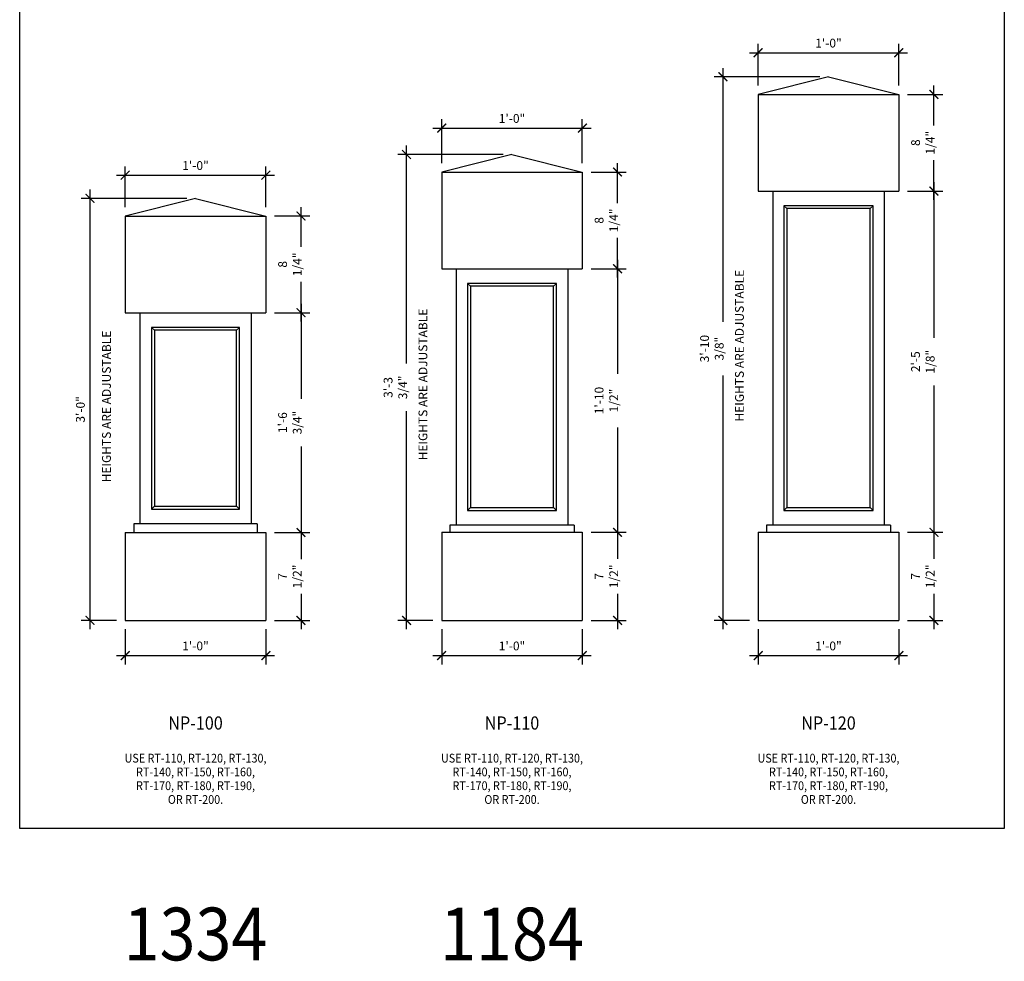
# Model space of a CAD drawing. Units: inches. Extents: x 0 to 2100, y 0 to 1682.
# Drawn here: x 720 to 804, y 1234 to 1314 of the extents above; entities that cross this region are included whole.
import ezdxf
from ezdxf.enums import TextEntityAlignment as Align

# ---------------------------------------------------------------- set-up
doc = ezdxf.new("R2010")
doc.units = ezdxf.units.IN
doc.header["$LTSCALE"] = 0.5
doc.header["$MEASUREMENT"] = 0
for name, color, linetype in [('BALUSTER_NEWELL', 83, 'Continuous'), ('DIM', 141, 'Continuous'), ('TITLETEXT', 7, 'Continuous')]:
    doc.layers.add(name, color=color, linetype=linetype)
doc.layers.add('LABELS', color=250, linetype='Continuous', plot=False)
doc.layers.add('VIEWPORT', color=1, linetype='Continuous', plot=False)
doc.styles.get("Standard").update_dxf_attribs({"font": 'romans.shx', "width": 0.9, "oblique": 15})
doc.dimstyles.new('Standard-AFI$0', dxfattribs={"dimscale": 0, "dimtxt": 0.0625, "dimasz": 0.0625, "dimexe": 0.0625, "dimexo": 0.0625, "dimgap": 0.03125, "dimtad": 1, "dimdec": 4, "dimzin": 3, "dimdsep": 46, "dimlunit": 4, "dimtxsty": 'Standard', "dimblk": 'ARCHTICK', "dimcen": 0.0625, "dimdle": 0.0625, "dimadec": 0, "dimazin": 0, "dimtfac": 0.5, "dimtdec": 4, "dimtofl": 0, "dimtmove": 0, "dimatfit": 3, "dimldrblk": 'ARCHTICK', "dimfxl": 1, "dimtfill": 1, "dimfrac": 2, "dimtolj": 1, "dimtzin": 0, "dimarcsym": 0})

# ---------------------------------------------------------------- blocks, each defined once
blk = doc.blocks.new('_ArchTick')
at = {"color": 0, "linetype": 'ByBlock', "const_width": 0.15}
blk.add_lwpolyline([(-0.5, -0.5), (0.5, 0.5)], dxfattribs=at)
blk = doc.blocks.new('*D38')
at = {"layer": 'DEFPOINTS', "color": 0, "transparency": 16777216}
for p in [(753, 1302.5), (762, 1302.5), (756, 1262.75)]:
    blk.add_point(p, dxfattribs=at)
at = {"layer": 'DIM', "color": 0, "lineweight": -2, "transparency": 16777216}
for p, q in [((753, 1262), (753, 1303.25)), ((761.25, 1302.5), (752.25, 1302.5)), ((755.25, 1262.75), (752.25, 1262.75))]:
    blk.add_line(p, q, dxfattribs=at)
at = {"layer": 'DIM', "color": 0, "lineweight": -2, "transparency": 16777216, "xscale": 0.75, "yscale": 0.75, "zscale": 0.75}
for p, rotation in [((753, 1302.5), 90), ((753, 1262.75), 270)]:
    blk.add_blockref('_ArchTick', p, dxfattribs=dict(at, rotation=rotation))
at = {"layer": 'DIM', "color": 0, "transparency": 16777216, "insert": (752.054, 1282.625), "char_height": 0.75, "attachment_point": 5, "rotation": 90, "bg_fill": 3, "box_fill_scale": 1.25, "bg_fill_color": 256, "bg_fill_true_color": 13158600, "bg_fill_transparency": 0}
blk.add_mtext('\\A1;3\'-3 3/4"', dxfattribs=at)
blk = doc.blocks.new('*D37')
at = {"layer": 'DEFPOINTS', "color": 0, "transparency": 16777216}
for p in [(768, 1304.75), (756, 1301), (768, 1301)]:
    blk.add_point(p, dxfattribs=at)
at = {"layer": 'DIM', "color": 0, "lineweight": -2, "transparency": 16777216}
for p, q in [((756, 1301.75), (756, 1305.5)), ((768, 1301.75), (768, 1305.5)), ((755.25, 1304.75), (768.75, 1304.75))]:
    blk.add_line(p, q, dxfattribs=at)
at = {"layer": 'DIM', "color": 0, "lineweight": -2, "transparency": 16777216, "xscale": 0.75, "yscale": 0.75, "zscale": 0.75, "rotation": 180}
blk.add_blockref('_ArchTick', (756, 1304.75), dxfattribs=at)
at = {"layer": 'DIM', "color": 0, "lineweight": -2, "transparency": 16777216, "xscale": 0.75, "yscale": 0.75, "zscale": 0.75}
blk.add_blockref('_ArchTick', (768, 1304.75), dxfattribs=at)
at = {"layer": 'DIM', "color": 0, "transparency": 16777216, "insert": (762, 1305.571), "char_height": 0.75, "attachment_point": 5, "bg_fill": 3, "box_fill_scale": 1.25, "bg_fill_color": 256, "bg_fill_true_color": 13158600, "bg_fill_transparency": 0}
blk.add_mtext('\\A1;1\'-0"', dxfattribs=at)
blk = doc.blocks.new('*D36')
at = {"layer": 'DEFPOINTS', "color": 0, "transparency": 16777216}
for p in [(756, 1262.75), (768, 1262.75), (768, 1259.75)]:
    blk.add_point(p, dxfattribs=at)
at = {"layer": 'DIM', "color": 0, "lineweight": -2, "transparency": 16777216}
for p, q in [((756, 1262), (756, 1259)), ((768, 1262), (768, 1259)), ((755.25, 1259.75), (768.75, 1259.75))]:
    blk.add_line(p, q, dxfattribs=at)
at = {"layer": 'DIM', "color": 0, "lineweight": -2, "transparency": 16777216, "xscale": 0.75, "yscale": 0.75, "zscale": 0.75, "rotation": 180}
blk.add_blockref('_ArchTick', (756, 1259.75), dxfattribs=at)
at = {"layer": 'DIM', "color": 0, "lineweight": -2, "transparency": 16777216, "xscale": 0.75, "yscale": 0.75, "zscale": 0.75}
blk.add_blockref('_ArchTick', (768, 1259.75), dxfattribs=at)
at = {"layer": 'DIM', "color": 0, "transparency": 16777216, "insert": (762, 1260.571), "char_height": 0.75, "attachment_point": 5, "bg_fill": 3, "box_fill_scale": 1.25, "bg_fill_color": 256, "bg_fill_true_color": 13158600, "bg_fill_transparency": 0}
blk.add_mtext('\\A1;1\'-0"', dxfattribs=at)
blk = doc.blocks.new('*D40')
at = {"layer": 'DEFPOINTS', "color": 0, "transparency": 16777216}
for p in [(783, 1262.75), (795, 1262.75), (795, 1259.75)]:
    blk.add_point(p, dxfattribs=at)
at = {"layer": 'DIM', "color": 0, "lineweight": -2, "transparency": 16777216}
for p, q in [((783, 1262), (783, 1259)), ((795, 1262), (795, 1259)), ((782.25, 1259.75), (795.75, 1259.75))]:
    blk.add_line(p, q, dxfattribs=at)
at = {"layer": 'DIM', "color": 0, "lineweight": -2, "transparency": 16777216, "xscale": 0.75, "yscale": 0.75, "zscale": 0.75, "rotation": 180}
blk.add_blockref('_ArchTick', (783, 1259.75), dxfattribs=at)
at = {"layer": 'DIM', "color": 0, "lineweight": -2, "transparency": 16777216, "xscale": 0.75, "yscale": 0.75, "zscale": 0.75}
blk.add_blockref('_ArchTick', (795, 1259.75), dxfattribs=at)
at = {"layer": 'DIM', "color": 0, "transparency": 16777216, "insert": (789, 1260.571), "char_height": 0.75, "attachment_point": 5, "bg_fill": 3, "box_fill_scale": 1.25, "bg_fill_color": 256, "bg_fill_true_color": 13158600, "bg_fill_transparency": 0}
blk.add_mtext('\\A1;1\'-0"', dxfattribs=at)
blk = doc.blocks.new('*D39')
at = {"layer": 'DEFPOINTS', "color": 0, "transparency": 16777216}
for p in [(795, 1311.174), (783, 1307.625), (795, 1307.625)]:
    blk.add_point(p, dxfattribs=at)
at = {"layer": 'DIM', "color": 0, "lineweight": -2, "transparency": 16777216}
for p, q in [((783, 1308.375), (783, 1311.924)), ((795, 1308.375), (795, 1311.924)), ((782.25, 1311.174), (795.75, 1311.174))]:
    blk.add_line(p, q, dxfattribs=at)
at = {"layer": 'DIM', "color": 0, "lineweight": -2, "transparency": 16777216, "xscale": 0.75, "yscale": 0.75, "zscale": 0.75, "rotation": 180}
blk.add_blockref('_ArchTick', (783, 1311.174), dxfattribs=at)
at = {"layer": 'DIM', "color": 0, "lineweight": -2, "transparency": 16777216, "xscale": 0.75, "yscale": 0.75, "zscale": 0.75}
blk.add_blockref('_ArchTick', (795, 1311.174), dxfattribs=at)
at = {"layer": 'DIM', "color": 0, "transparency": 16777216, "insert": (789, 1311.996), "char_height": 0.75, "attachment_point": 5, "bg_fill": 3, "box_fill_scale": 1.25, "bg_fill_color": 256, "bg_fill_true_color": 13158600, "bg_fill_transparency": 0}
blk.add_mtext('\\A1;1\'-0"', dxfattribs=at)
blk = doc.blocks.new('*D41')
at = {"layer": 'DEFPOINTS', "color": 0, "transparency": 16777216}
for p in [(789, 1309.125), (780, 1262.75), (783, 1262.75)]:
    blk.add_point(p, dxfattribs=at)
at = {"layer": 'DIM', "color": 0, "lineweight": -2, "transparency": 16777216}
for p, q in [((780, 1309.875), (780, 1262)), ((788.25, 1309.125), (779.25, 1309.125)), ((782.25, 1262.75), (779.25, 1262.75))]:
    blk.add_line(p, q, dxfattribs=at)
at = {"layer": 'DIM', "color": 0, "lineweight": -2, "transparency": 16777216, "xscale": 0.75, "yscale": 0.75, "zscale": 0.75}
for p, rotation in [((780, 1309.125), 90), ((780, 1262.75), 270)]:
    blk.add_blockref('_ArchTick', p, dxfattribs=dict(at, rotation=rotation))
at = {"layer": 'DIM', "color": 0, "transparency": 16777216, "insert": (779.054, 1285.937), "char_height": 0.75, "attachment_point": 5, "rotation": 90, "bg_fill": 3, "box_fill_scale": 1.25, "bg_fill_color": 256, "bg_fill_true_color": 13158600, "bg_fill_transparency": 0}
blk.add_mtext('\\A1;3\'-10 3/8"', dxfattribs=at)
blk = doc.blocks.new('*D95')
at = {"layer": 'DEFPOINTS', "color": 0, "transparency": 16777216}
for p in [(729, 1262.75), (741, 1262.75), (741, 1259.75)]:
    blk.add_point(p, dxfattribs=at)
at = {"layer": 'DIM', "color": 0, "lineweight": -2, "transparency": 16777216}
for p, q in [((729, 1262), (729, 1259)), ((741, 1262), (741, 1259)), ((728.25, 1259.75), (741.75, 1259.75))]:
    blk.add_line(p, q, dxfattribs=at)
at = {"layer": 'DIM', "color": 0, "lineweight": -2, "transparency": 16777216, "xscale": 0.75, "yscale": 0.75, "zscale": 0.75, "rotation": 180}
blk.add_blockref('_ArchTick', (729, 1259.75), dxfattribs=at)
at = {"layer": 'DIM', "color": 0, "lineweight": -2, "transparency": 16777216, "xscale": 0.75, "yscale": 0.75, "zscale": 0.75}
blk.add_blockref('_ArchTick', (741, 1259.75), dxfattribs=at)
at = {"layer": 'DIM', "color": 0, "transparency": 16777216, "insert": (735, 1260.571), "char_height": 0.75, "attachment_point": 5, "bg_fill": 3, "box_fill_scale": 1.25, "bg_fill_color": 256, "bg_fill_true_color": 13158600, "bg_fill_transparency": 0}
blk.add_mtext('\\A1;1\'-0"', dxfattribs=at)
blk = doc.blocks.new('*D93')
at = {"layer": 'DEFPOINTS', "color": 0, "transparency": 16777216}
for p in [(726, 1298.75), (735, 1298.75), (729, 1262.75)]:
    blk.add_point(p, dxfattribs=at)
at = {"layer": 'DIM', "color": 0, "lineweight": -2, "transparency": 16777216}
for p, q in [((726, 1262), (726, 1299.5)), ((734.25, 1298.75), (725.25, 1298.75)), ((728.25, 1262.75), (725.25, 1262.75))]:
    blk.add_line(p, q, dxfattribs=at)
at = {"layer": 'DIM', "color": 0, "lineweight": -2, "transparency": 16777216, "xscale": 0.75, "yscale": 0.75, "zscale": 0.75}
for p, rotation in [((726, 1298.75), 90), ((726, 1262.75), 270)]:
    blk.add_blockref('_ArchTick', p, dxfattribs=dict(at, rotation=rotation))
at = {"layer": 'DIM', "color": 0, "transparency": 16777216, "insert": (725.179, 1280.75), "char_height": 0.75, "attachment_point": 5, "rotation": 90, "bg_fill": 3, "box_fill_scale": 1.25, "bg_fill_color": 256, "bg_fill_true_color": 13158600, "bg_fill_transparency": 0}
blk.add_mtext('\\A1;3\'-0"', dxfattribs=at)
blk = doc.blocks.new('*D94')
at = {"layer": 'DEFPOINTS', "color": 0, "transparency": 16777216}
for p in [(741, 1300.734), (729, 1297.25), (741, 1297.25)]:
    blk.add_point(p, dxfattribs=at)
at = {"layer": 'DIM', "color": 0, "lineweight": -2, "transparency": 16777216}
for p, q in [((729, 1298), (729, 1301.484)), ((741, 1298), (741, 1301.484)), ((728.25, 1300.734), (741.75, 1300.734))]:
    blk.add_line(p, q, dxfattribs=at)
at = {"layer": 'DIM', "color": 0, "lineweight": -2, "transparency": 16777216, "xscale": 0.75, "yscale": 0.75, "zscale": 0.75, "rotation": 180}
blk.add_blockref('_ArchTick', (729, 1300.734), dxfattribs=at)
at = {"layer": 'DIM', "color": 0, "lineweight": -2, "transparency": 16777216, "xscale": 0.75, "yscale": 0.75, "zscale": 0.75}
blk.add_blockref('_ArchTick', (741, 1300.734), dxfattribs=at)
at = {"layer": 'DIM', "color": 0, "transparency": 16777216, "insert": (735, 1301.555), "char_height": 0.75, "attachment_point": 5, "bg_fill": 3, "box_fill_scale": 1.25, "bg_fill_color": 256, "bg_fill_true_color": 13158600, "bg_fill_transparency": 0}
blk.add_mtext('\\A1;1\'-0"', dxfattribs=at)
blk = doc.blocks.new('*D96')
at = {"layer": 'DEFPOINTS', "color": 0, "transparency": 16777216}
for p in [(768, 1301), (771, 1301), (768, 1292.75)]:
    blk.add_point(p, dxfattribs=at)
at = {"layer": 'DIM', "color": 0, "lineweight": -2, "transparency": 16777216}
for p, q in [((771, 1292), (771, 1301.75)), ((768.75, 1301), (771.75, 1301)), ((768.75, 1292.75), (771.75, 1292.75))]:
    blk.add_line(p, q, dxfattribs=at)
at = {"layer": 'DIM', "color": 0, "lineweight": -2, "transparency": 16777216, "xscale": 0.75, "yscale": 0.75, "zscale": 0.75}
for p, rotation in [((771, 1301), 90), ((771, 1292.75), 270)]:
    blk.add_blockref('_ArchTick', p, dxfattribs=dict(at, rotation=rotation))
at = {"layer": 'DIM', "color": 0, "transparency": 16777216, "insert": (770.054, 1296.875), "char_height": 0.75, "attachment_point": 5, "rotation": 90, "bg_fill": 3, "box_fill_scale": 1.25, "bg_fill_color": 256, "bg_fill_true_color": 13158600, "bg_fill_transparency": 0}
blk.add_mtext('\\A1;8 1/4"', dxfattribs=at)
blk = doc.blocks.new('*D97')
at = {"layer": 'DEFPOINTS', "color": 0, "transparency": 16777216}
for p in [(768, 1292.75), (768, 1270.265), (771, 1270.265)]:
    blk.add_point(p, dxfattribs=at)
at = {"layer": 'DIM', "color": 0, "lineweight": -2, "transparency": 16777216}
for p, q in [((771, 1293.5), (771, 1269.515)), ((768.75, 1292.75), (771.75, 1292.75)), ((768.75, 1270.265), (771.75, 1270.265))]:
    blk.add_line(p, q, dxfattribs=at)
at = {"layer": 'DIM', "color": 0, "lineweight": -2, "transparency": 16777216, "xscale": 0.75, "yscale": 0.75, "zscale": 0.75}
for p, rotation in [((771, 1292.75), 90), ((771, 1270.265), 270)]:
    blk.add_blockref('_ArchTick', p, dxfattribs=dict(at, rotation=rotation))
at = {"layer": 'DIM', "color": 0, "transparency": 16777216, "insert": (770.054, 1281.508), "char_height": 0.75, "attachment_point": 5, "rotation": 90, "bg_fill": 3, "box_fill_scale": 1.25, "bg_fill_color": 256, "bg_fill_true_color": 13158600, "bg_fill_transparency": 0}
blk.add_mtext('\\A1;1\'-10 1/2"', dxfattribs=at)
blk = doc.blocks.new('*D98')
at = {"layer": 'DEFPOINTS', "color": 0, "transparency": 16777216}
for p in [(768, 1270.265), (768, 1262.75), (771, 1262.75)]:
    blk.add_point(p, dxfattribs=at)
at = {"layer": 'DIM', "color": 0, "lineweight": -2, "transparency": 16777216}
for p, q in [((771, 1271.015), (771, 1262)), ((768.75, 1270.265), (771.75, 1270.265)), ((768.75, 1262.75), (771.75, 1262.75))]:
    blk.add_line(p, q, dxfattribs=at)
at = {"layer": 'DIM', "color": 0, "lineweight": -2, "transparency": 16777216, "xscale": 0.75, "yscale": 0.75, "zscale": 0.75}
for p, rotation in [((771, 1270.265), 90), ((771, 1262.75), 270)]:
    blk.add_blockref('_ArchTick', p, dxfattribs=dict(at, rotation=rotation))
at = {"layer": 'DIM', "color": 0, "transparency": 16777216, "insert": (770.054, 1266.508), "char_height": 0.75, "attachment_point": 5, "rotation": 90, "bg_fill": 3, "box_fill_scale": 1.25, "bg_fill_color": 256, "bg_fill_true_color": 13158600, "bg_fill_transparency": 0}
blk.add_mtext('\\A1;7 1/2"', dxfattribs=at)
blk = doc.blocks.new('*D101')
at = {"layer": 'DEFPOINTS', "color": 0, "transparency": 16777216}
for p in [(795, 1270.265), (795, 1262.75), (798, 1262.75)]:
    blk.add_point(p, dxfattribs=at)
at = {"layer": 'DIM', "color": 0, "lineweight": -2, "transparency": 16777216}
for p, q in [((798, 1271.015), (798, 1262)), ((795.75, 1270.265), (798.75, 1270.265)), ((795.75, 1262.75), (798.75, 1262.75))]:
    blk.add_line(p, q, dxfattribs=at)
at = {"layer": 'DIM', "color": 0, "lineweight": -2, "transparency": 16777216, "xscale": 0.75, "yscale": 0.75, "zscale": 0.75}
for p, rotation in [((798, 1270.265), 90), ((798, 1262.75), 270)]:
    blk.add_blockref('_ArchTick', p, dxfattribs=dict(at, rotation=rotation))
at = {"layer": 'DIM', "color": 0, "transparency": 16777216, "insert": (797.054, 1266.508), "char_height": 0.75, "attachment_point": 5, "rotation": 90, "bg_fill": 3, "box_fill_scale": 1.25, "bg_fill_color": 256, "bg_fill_true_color": 13158600, "bg_fill_transparency": 0}
blk.add_mtext('\\A1;7 1/2"', dxfattribs=at)
blk = doc.blocks.new('*D100')
at = {"layer": 'DEFPOINTS', "color": 0, "transparency": 16777216}
for p in [(795, 1299.375), (795, 1270.265), (798, 1270.265)]:
    blk.add_point(p, dxfattribs=at)
at = {"layer": 'DIM', "color": 0, "lineweight": -2, "transparency": 16777216}
for p, q in [((798, 1300.125), (798, 1269.515)), ((795.75, 1299.375), (798.75, 1299.375)), ((795.75, 1270.265), (798.75, 1270.265))]:
    blk.add_line(p, q, dxfattribs=at)
at = {"layer": 'DIM', "color": 0, "lineweight": -2, "transparency": 16777216, "xscale": 0.75, "yscale": 0.75, "zscale": 0.75}
for p, rotation in [((798, 1299.375), 90), ((798, 1270.265), 270)]:
    blk.add_blockref('_ArchTick', p, dxfattribs=dict(at, rotation=rotation))
at = {"layer": 'DIM', "color": 0, "transparency": 16777216, "insert": (797.054, 1284.82), "char_height": 0.75, "attachment_point": 5, "rotation": 90, "bg_fill": 3, "box_fill_scale": 1.25, "bg_fill_color": 256, "bg_fill_true_color": 13158600, "bg_fill_transparency": 0}
blk.add_mtext('\\A1;2\'-5 1/8"', dxfattribs=at)
blk = doc.blocks.new('*D99')
at = {"layer": 'DEFPOINTS', "color": 0, "transparency": 16777216}
for p in [(795, 1307.625), (798, 1307.625), (795, 1299.375)]:
    blk.add_point(p, dxfattribs=at)
at = {"layer": 'DIM', "color": 0, "lineweight": -2, "transparency": 16777216}
for p, q in [((798, 1298.625), (798, 1308.375)), ((795.75, 1307.625), (798.75, 1307.625)), ((795.75, 1299.375), (798.75, 1299.375))]:
    blk.add_line(p, q, dxfattribs=at)
at = {"layer": 'DIM', "color": 0, "lineweight": -2, "transparency": 16777216, "xscale": 0.75, "yscale": 0.75, "zscale": 0.75}
for p, rotation in [((798, 1307.625), 90), ((798, 1299.375), 270)]:
    blk.add_blockref('_ArchTick', p, dxfattribs=dict(at, rotation=rotation))
at = {"layer": 'DIM', "color": 0, "transparency": 16777216, "insert": (797.054, 1303.5), "char_height": 0.75, "attachment_point": 5, "rotation": 90, "bg_fill": 3, "box_fill_scale": 1.25, "bg_fill_color": 256, "bg_fill_true_color": 13158600, "bg_fill_transparency": 0}
blk.add_mtext('\\A1;8 1/4"', dxfattribs=at)
blk = doc.blocks.new('*D104')
at = {"layer": 'DEFPOINTS', "color": 0, "transparency": 16777216}
for p in [(741, 1270.25), (741, 1262.75), (744, 1262.75)]:
    blk.add_point(p, dxfattribs=at)
at = {"layer": 'DIM', "color": 0, "lineweight": -2, "transparency": 16777216}
for p, q in [((744, 1271), (744, 1262)), ((741.75, 1270.25), (744.75, 1270.25)), ((741.75, 1262.75), (744.75, 1262.75))]:
    blk.add_line(p, q, dxfattribs=at)
at = {"layer": 'DIM', "color": 0, "lineweight": -2, "transparency": 16777216, "xscale": 0.75, "yscale": 0.75, "zscale": 0.75}
for p, rotation in [((744, 1270.25), 90), ((744, 1262.75), 270)]:
    blk.add_blockref('_ArchTick', p, dxfattribs=dict(at, rotation=rotation))
at = {"layer": 'DIM', "color": 0, "transparency": 16777216, "insert": (743.054, 1266.5), "char_height": 0.75, "attachment_point": 5, "rotation": 90, "bg_fill": 3, "box_fill_scale": 1.25, "bg_fill_color": 256, "bg_fill_true_color": 13158600, "bg_fill_transparency": 0}
blk.add_mtext('\\A1;7 1/2"', dxfattribs=at)
blk = doc.blocks.new('*D103')
at = {"layer": 'DEFPOINTS', "color": 0, "transparency": 16777216}
for p in [(741, 1289), (741, 1270.25), (744, 1270.25)]:
    blk.add_point(p, dxfattribs=at)
at = {"layer": 'DIM', "color": 0, "lineweight": -2, "transparency": 16777216}
for p, q in [((744, 1289.75), (744, 1269.5)), ((741.75, 1289), (744.75, 1289)), ((741.75, 1270.25), (744.75, 1270.25))]:
    blk.add_line(p, q, dxfattribs=at)
at = {"layer": 'DIM', "color": 0, "lineweight": -2, "transparency": 16777216, "xscale": 0.75, "yscale": 0.75, "zscale": 0.75}
for p, rotation in [((744, 1289), 90), ((744, 1270.25), 270)]:
    blk.add_blockref('_ArchTick', p, dxfattribs=dict(at, rotation=rotation))
at = {"layer": 'DIM', "color": 0, "transparency": 16777216, "insert": (743.054, 1279.625), "char_height": 0.75, "attachment_point": 5, "rotation": 90, "bg_fill": 3, "box_fill_scale": 1.25, "bg_fill_color": 256, "bg_fill_true_color": 13158600, "bg_fill_transparency": 0}
blk.add_mtext('\\A1;1\'-6 3/4"', dxfattribs=at)
blk = doc.blocks.new('*D102')
at = {"layer": 'DEFPOINTS', "color": 0, "transparency": 16777216}
for p in [(741, 1297.25), (744, 1297.25), (741, 1289)]:
    blk.add_point(p, dxfattribs=at)
at = {"layer": 'DIM', "color": 0, "lineweight": -2, "transparency": 16777216}
for p, q in [((744, 1288.25), (744, 1298)), ((741.75, 1297.25), (744.75, 1297.25)), ((741.75, 1289), (744.75, 1289))]:
    blk.add_line(p, q, dxfattribs=at)
at = {"layer": 'DIM', "color": 0, "lineweight": -2, "transparency": 16777216, "xscale": 0.75, "yscale": 0.75, "zscale": 0.75}
for p, rotation in [((744, 1297.25), 90), ((744, 1289), 270)]:
    blk.add_blockref('_ArchTick', p, dxfattribs=dict(at, rotation=rotation))
at = {"layer": 'DIM', "color": 0, "transparency": 16777216, "insert": (743.054, 1293.125), "char_height": 0.75, "attachment_point": 5, "rotation": 90, "bg_fill": 3, "box_fill_scale": 1.25, "bg_fill_color": 256, "bg_fill_true_color": 13158600, "bg_fill_transparency": 0}
blk.add_mtext('\\A1;8 1/4"', dxfattribs=at)

msp = doc.modelspace()

# ---------------------------------------------------------------- linework, layer by layer
at = {"layer": 'BALUSTER_NEWELL'}
for p, q in [((789, 1309.12498), (783, 1307.62498)), ((789, 1309.12498), (795, 1307.62498)), ((783, 1307.62498), (783, 1299.37498)), ((783, 1307.62498), (795, 1307.62498)), ((795, 1307.62498), (795, 1299.37498)), ((762, 1302.49998), (756, 1300.99998)), ((762, 1302.49998), (768, 1300.99998)), ((756, 1300.99998), (768, 1300.99998)), ((756, 1300.99998), (756, 1292.74998)), ((768, 1300.99998), (768, 1292.74998)), ((735, 1298.74998), (729, 1297.24998)), ((735, 1298.74998), (741, 1297.24998)), ((783, 1299.37498), (795, 1299.37498)), ((784.24973, 1299.37498), (784.24973, 1270.87498)), ((793.75027, 1299.37498), (793.75027, 1270.87498)), ((785.44978, 1297.87611), (785.19978, 1298.12611)), ((792.55022, 1297.87611), (792.80022, 1298.12611)), ((729, 1297.24998), (741, 1297.24998)), ((729, 1297.24998), (729, 1288.99998)), ((741, 1297.24998), (741, 1288.99998)), ((756, 1292.74998), (768, 1292.74998)), ((757.24973, 1292.74998), (757.24973, 1270.87498)), ((766.75027, 1292.74998), (766.75027, 1270.87498)), ((758.44978, 1291.25111), (758.19978, 1291.50111)), ((765.55022, 1291.25111), (765.80022, 1291.50111)), ((729, 1288.99998), (741, 1288.99998)), ((730.25, 1288.99998), (730.25, 1270.99998)), ((739.75, 1288.99998), (739.75, 1270.99998)), ((731.5, 1287.49998), (731.25, 1287.74998)), ((738.5, 1287.49998), (738.75, 1287.74998)), ((731.5, 1272.49998), (731.25, 1272.24998)), ((738.5, 1272.49998), (738.75, 1272.24998)), ((758.44978, 1272.37385), (758.19978, 1272.12385)), ((765.55022, 1272.37385), (765.80022, 1272.12385)), ((785.44978, 1272.37385), (785.19978, 1272.12385)), ((792.55022, 1272.37385), (792.80022, 1272.12385)), ((729.75, 1270.99998), (729.75, 1270.24998)), ((740.25, 1270.99998), (729.75, 1270.99998)), ((740.25, 1270.99998), (740.25, 1270.24998)), ((729, 1270.24998), (741, 1270.24998)), ((729, 1270.24998), (729, 1262.74998)), ((741, 1270.24998), (741, 1262.74998)), ((756, 1270.26543), (768, 1270.26543)), ((756, 1270.26543), (756, 1262.74998)), ((756.7103, 1270.87498), (756.7103, 1270.26543)), ((767.2897, 1270.87498), (756.7103, 1270.87498)), ((767.2897, 1270.87498), (767.2897, 1270.26543)), ((768, 1270.26543), (768, 1262.74998)), ((783, 1270.26543), (783, 1262.74998)), ((783, 1270.26543), (795, 1270.26543)), ((794.2897, 1270.87498), (783.7103, 1270.87498)), ((783.7103, 1270.87498), (783.7103, 1270.26543)), ((794.2897, 1270.87498), (794.2897, 1270.26543)), ((795, 1270.26543), (795, 1262.74998)), ((729, 1262.74998), (741, 1262.74998)), ((756, 1262.74998), (768, 1262.74998)), ((783, 1262.74998), (795, 1262.74998))]:
    msp.add_line(p, q, dxfattribs=at)
for points in [[(785.19978, 1272.12385), (792.80022, 1272.12385), (792.80022, 1298.12611), (785.19978, 1298.12611)], [(785.44978, 1272.37385), (792.55022, 1272.37385), (792.55022, 1297.87611), (785.44978, 1297.87611)], [(758.19978, 1272.12385), (765.80022, 1272.12385), (765.80022, 1291.50111), (758.19978, 1291.50111)], [(758.44978, 1272.37385), (765.55022, 1272.37385), (765.55022, 1291.25111), (758.44978, 1291.25111)], [(731.25, 1272.24998), (738.75, 1272.24998), (738.75, 1287.74998), (731.25, 1287.74998)], [(731.5, 1272.49998), (738.5, 1272.49998), (738.5, 1287.49998), (731.5, 1287.49998)]]:
    msp.add_lwpolyline(points, close=True, dxfattribs=at)
at = {"layer": 'VIEWPORT'}
msp.add_lwpolyline([(720, 1343.99999), (804, 1343.99999), (804, 1244.99998), (720, 1244.99998)], close=True, dxfattribs=at)

# ---------------------------------------------------------------- texts
at = {"layer": 'DIM', "char_height": 0.75, "attachment_point": 5, "rotation": 90}
for insert in [(781.5, 1286.18748), (727.5, 1280.99998)]:
    msp.add_mtext('HEIGHTS ARE ADJUSTABLE', dxfattribs=dict(at, insert=insert))
at = {"layer": 'LABELS', "oblique": 15, "width": 0.9}
for s, p in [('1334', (735, 1235.99998)), ('1184', (762, 1235.99998))]:
    msp.add_text(s, height=4.5, dxfattribs=at).set_placement(p, align=Align.MIDDLE_CENTER)
at = {"layer": 'TITLETEXT', "oblique": 15, "width": 0.9}
for s, height, p in [('%%UNP-100', 1.125, (735, 1253.99998)), ('%%UNP-110', 1.125, (762, 1253.99998)), ('%%UNP-120', 1.125, (789, 1253.99998)), ('USE RT-110, RT-120, RT-130,', 0.75, (735, 1250.99998)), ('USE RT-110, RT-120, RT-130,', 0.75, (762, 1250.99998)), ('USE RT-110, RT-120, RT-130,', 0.75, (789, 1250.99998)), ('RT-140, RT-150, RT-160,', 0.75, (735, 1249.82555)), ('RT-140, RT-150, RT-160,', 0.75, (762, 1249.82555)), ('RT-140, RT-150, RT-160,', 0.75, (789, 1249.82555)), ('RT-170, RT-180, RT-190,', 0.75, (735, 1248.65011)), ('RT-170, RT-180, RT-190,', 0.75, (762, 1248.65011)), ('RT-170, RT-180, RT-190,', 0.75, (789, 1248.65011)), ('OR RT-200.', 0.75, (735, 1247.47468)), ('OR RT-200.', 0.75, (762, 1247.47468)), ('OR RT-200.', 0.75, (789, 1247.47468))]:
    msp.add_text(s, height=height, dxfattribs=at).set_placement(p, align=Align.MIDDLE_CENTER)

# ---------------------------------------------------------------- next in the draw order: dimensions: what is measured, and where the dimension line sits
at = {"layer": 'DIM'}
dim = msp.add_linear_dim(base=(795, 1311.17443), p1=(783, 1307.62498), p2=(795, 1307.62498), dimstyle='Standard-AFI$0', override={"dimscale": 12, "dimtxt": 0.0625, "dimasz": 0.0625, "dimexe": 0.0625, "dimexo": 0.0625, "dimgap": 0.03125, "dimdle": 0.0625}, dxfattribs=at)
dim.commit()
dim.dimension.update_dxf_attribs({"geometry": '*D39', "text_midpoint": (789, 1311.17443), "dimtype": 160})
dim = msp.add_linear_dim(base=(753, 1302.49998), p1=(756, 1262.74998), p2=(762, 1302.49998), angle=90, dimstyle='Standard-AFI$0', override={"dimscale": 12, "dimtxt": 0.0625, "dimasz": 0.0625, "dimexe": 0.0625, "dimexo": 0.0625, "dimgap": 0.03125, "dimdle": 0.0625}, dxfattribs=at)
dim.commit()
dim.dimension.update_dxf_attribs({"geometry": '*D38', "text_midpoint": (752.05357, 1282.62498)})
for base, p1, p2, picture, middle in [((741, 1259.74998), (729, 1262.74998), (741, 1262.74998), '*D95', (735, 1260.57141)), ((795, 1259.74998), (783, 1262.74998), (795, 1262.74998), '*D40', (789, 1260.57141))]:
    dim = msp.add_linear_dim(base=base, p1=p1, p2=p2, dimstyle='Standard-AFI$0', override={"dimscale": 12, "dimtxt": 0.0625, "dimasz": 0.0625, "dimexe": 0.0625, "dimexo": 0.0625, "dimgap": 0.03125, "dimdle": 0.0625}, dxfattribs=at)
    dim.commit()
    dim.dimension.update_dxf_attribs({"geometry": picture, "text_midpoint": middle})

# ---------------------------------------------------------------- next in the draw order: texts
at = {"layer": 'DIM', "insert": (754.5, 1282.87498), "char_height": 0.75, "attachment_point": 5, "rotation": 90}
msp.add_mtext('HEIGHTS ARE ADJUSTABLE', dxfattribs=at)

# ---------------------------------------------------------------- next in the draw order: dimensions: what is measured, and where the dimension line sits
at = {"layer": 'DIM'}
for base, p1, p2, override, picture, middle in [((780, 1262.74998), (789, 1309.12498), (783, 1262.74998), {"dimscale": 12, "dimtxt": 0.0625, "dimasz": 0.0625, "dimexe": 0.0625, "dimexo": 0.0625, "dimgap": 0.03125, "dimdle": 0.0625}, '*D41', (779.05357, 1285.93748)), ((726, 1298.74998), (729, 1262.74998), (735, 1298.74998), {"dimscale": 12, "dimtxt": 0.0625, "dimasz": 0.0625, "dimexe": 0.0625, "dimexo": 0.0625, "dimgap": 0.03125, "dimdle": 0.0625}, '*D93', (725.17857, 1280.74998)), ((744, 1262.74998), (741, 1270.24998), (741, 1262.74998), {"dimscale": 12}, '*D104', (743.05357, 1266.49998)), ((798, 1262.74998), (795, 1270.265426), (795, 1262.74998), {"dimscale": 12}, '*D101', (797.053571, 1266.507703))]:
    dim = msp.add_linear_dim(base=base, p1=p1, p2=p2, angle=90, dimstyle='Standard-AFI$0', override=override, dxfattribs=at)
    dim.commit()
    dim.dimension.update_dxf_attribs({"geometry": picture, "text_midpoint": middle})
for base, p1, p2, picture, middle in [((768, 1304.74998), (756, 1300.99998), (768, 1300.99998), '*D37', (762, 1305.57141)), ((768, 1259.74998), (756, 1262.74998), (768, 1262.74998), '*D36', (762, 1260.57141))]:
    dim = msp.add_linear_dim(base=base, p1=p1, p2=p2, dimstyle='Standard-AFI$0', override={"dimscale": 12, "dimtxt": 0.0625, "dimasz": 0.0625, "dimexe": 0.0625, "dimexo": 0.0625, "dimgap": 0.03125, "dimdle": 0.0625}, dxfattribs=at)
    dim.commit()
    dim.dimension.update_dxf_attribs({"geometry": picture, "text_midpoint": middle})

# ---------------------------------------------------------------- next in the draw order: dimensions: what is measured, and where the dimension line sits
dim = msp.add_linear_dim(base=(741, 1300.73397), p1=(729, 1297.24998), p2=(741, 1297.24998), dimstyle='Standard-AFI$0', override={"dimscale": 12, "dimtxt": 0.0625, "dimasz": 0.0625, "dimexe": 0.0625, "dimexo": 0.0625, "dimgap": 0.03125, "dimdle": 0.0625}, dxfattribs=at)
dim.commit()
dim.dimension.update_dxf_attribs({"geometry": '*D94', "text_midpoint": (735, 1300.73397), "dimtype": 160})
for base, p1, p2, picture, middle in [((771, 1300.99998), (768, 1292.74998), (768, 1300.99998), '*D96', (770.05357, 1296.87498)), ((798, 1270.265426), (795, 1299.37498), (795, 1270.265426), '*D100', (797.053571, 1284.820203)), ((744, 1270.24998), (741, 1288.99998), (741, 1270.24998), '*D103', (743.05357, 1279.62498))]:
    dim = msp.add_linear_dim(base=base, p1=p1, p2=p2, angle=90, dimstyle='Standard-AFI$0', override={"dimscale": 12}, dxfattribs=at)
    dim.commit()
    dim.dimension.update_dxf_attribs({"geometry": picture, "text_midpoint": middle})

# ---------------------------------------------------------------- next in the draw order: dimensions: what is measured, and where the dimension line sits
for base, p1, p2, picture, middle in [((798, 1307.62498), (795, 1299.37498), (795, 1307.62498), '*D99', (797.05357, 1303.49998)), ((744, 1297.24998), (741, 1288.99998), (741, 1297.24998), '*D102', (743.05357, 1293.12498)), ((771, 1270.265426), (768, 1292.74998), (768, 1270.265426), '*D97', (770.053571, 1281.507703))]:
    dim = msp.add_linear_dim(base=base, p1=p1, p2=p2, angle=90, dimstyle='Standard-AFI$0', override={"dimscale": 12}, dxfattribs=at)
    dim.commit()
    dim.dimension.update_dxf_attribs({"geometry": picture, "text_midpoint": middle})

# ---------------------------------------------------------------- next in the draw order: dimensions: what is measured, and where the dimension line sits
dim = msp.add_linear_dim(base=(771, 1262.74998), p1=(768, 1270.265426), p2=(768, 1262.74998), angle=90, dimstyle='Standard-AFI$0', override={"dimscale": 12}, dxfattribs=at)
dim.commit()
dim.dimension.update_dxf_attribs({"geometry": '*D98', "text_midpoint": (770.053571, 1266.507703)})

doc.saveas('drawing.dxf')
